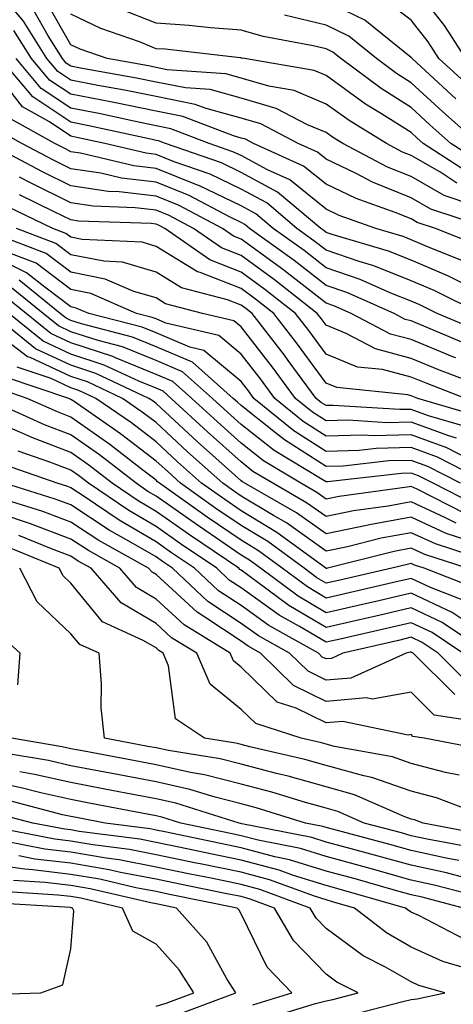
# Model space of a CAD drawing. Units: inches. Extents: x 1016003 to 1018643, y 7237178 to 7239818.
# Drawn here: x 1016182 to 1016233, y 7237351 to 7237466 of the extents above; entities that cross this region are included whole.
import ezdxf

# ---------------------------------------------------------------- set-up
doc = ezdxf.new("R2010")
doc.units = ezdxf.units.IN
doc.header["$MEASUREMENT"] = 0
doc.layers.add('Contour_10167237', color=7, linetype='Continuous', true_color=0x0f5e75)

msp = doc.modelspace()

# ---------------------------------------------------------------- linework, layer by layer
at = {"layer": 'Contour_10167237'}
for points in [[(1016237.26, 7237441.92, 3013), (1016230.34, 7237444.21, 3013), (1016228.05, 7237445.53, 3013), (1016223.51, 7237447.38, 3013), (1016221.58, 7237448.39, 3013), (1016218.05, 7237450.09, 3013), (1016217.03, 7237450.9, 3013), (1016214.77, 7237451.92, 3013), (1016210.36, 7237454.23, 3013), (1016208.05, 7237454.92, 3013), (1016203.94, 7237456.03, 3013), (1016202.66, 7237456.53, 3013), (1016198.05, 7237457.44, 3013), (1016194.33, 7237458.2, 3013), (1016191.22, 7237458.75, 3013), (1016188.05, 7237459.36, 3013), (1016186.52, 7237460.39, 3013), (1016185.23, 7237461.92, 3013), (1016182.47, 7237466.34, 3013), (1016178.05, 7237471.59, 3013)], [(1016234.46, 7237461.92, 3005), (1016231.96, 7237465.83, 3005), (1016228.05, 7237470.82, 3005)], [(1016233.4, 7237447.27, 3011), (1016231.4, 7237448.57, 3011), (1016228.05, 7237450.51, 3011), (1016227.04, 7237450.91, 3011), (1016225.14, 7237451.92, 3011), (1016220.74, 7237454.61, 3011), (1016218.05, 7237456.57, 3011), (1016214.28, 7237458.15, 3011), (1016211.31, 7237458.66, 3011), (1016208.05, 7237459.63, 3011), (1016206.24, 7237460.11, 3011), (1016199.36, 7237460.61, 3011), (1016198.05, 7237460.88, 3011), (1016197.18, 7237461.05, 3011), (1016192.29, 7237461.92, 3011), (1016189.14, 7237463.01, 3011), (1016188.05, 7237463.54, 3011), (1016185, 7237468.87, 3011)], [(1016233.3, 7237457.17, 3007), (1016228.15, 7237461.92, 3007), (1016228.11, 7237461.98, 3007), (1016228.05, 7237462.06, 3007), (1016227.48, 7237462.49, 3007), (1016222.58, 7237466.45, 3007), (1016218.05, 7237468.62, 3007)], [(1016234.82, 7237458.69, 3006), (1016231.3, 7237461.92, 3006), (1016230.03, 7237463.9, 3006), (1016228.05, 7237466.44, 3006), (1016224.92, 7237468.8, 3006)], [(1016235.31, 7237444.66, 3012), (1016231.92, 7237445.79, 3012), (1016228.05, 7237448.02, 3012), (1016225.28, 7237449.15, 3012), (1016220, 7237451.92, 3012), (1016218.79, 7237452.66, 3012), (1016218.05, 7237453.2, 3012), (1016215.84, 7237454.13, 3012), (1016212.18, 7237456.05, 3012), (1016208.05, 7237457.27, 3012), (1016204.4, 7237458.27, 3012), (1016201.5, 7237458.47, 3012), (1016198.05, 7237459.16, 3012), (1016195.76, 7237459.63, 3012), (1016189.18, 7237460.79, 3012), (1016188.05, 7237461.01, 3012), (1016187.5, 7237461.37, 3012), (1016187.04, 7237461.92, 3012), (1016185.39, 7237464.58, 3012), (1016183.69, 7237467.56, 3012)], [(1016234.68, 7237448.55, 3010), (1016229.46, 7237451.92, 3010), (1016228.71, 7237452.58, 3010), (1016228.05, 7237453.2, 3010), (1016224.55, 7237455.42, 3010), (1016222.69, 7237456.56, 3010), (1016218.05, 7237459.93, 3010), (1016216.65, 7237460.52, 3010), (1016208.44, 7237461.92, 3010), (1016208.11, 7237461.98, 3010), (1016208.05, 7237462, 3010), (1016207.96, 7237462.01, 3010), (1016199.14, 7237463.01, 3010), (1016198.05, 7237463.08, 3010), (1016196.1, 7237463.87, 3010), (1016191.57, 7237465.44, 3010), (1016188.05, 7237467.16, 3010)], [(1016235.96, 7237449.83, 3009), (1016232.71, 7237451.92, 3009), (1016230.25, 7237454.12, 3009), (1016228.05, 7237456.14, 3009), (1016224.51, 7237458.38, 3009), (1016219.77, 7237461.92, 3009), (1016218.82, 7237462.69, 3009), (1016218.05, 7237463.06, 3009), (1016216.54, 7237463.43, 3009), (1016210.65, 7237464.52, 3009), (1016208.05, 7237465.27, 3009), (1016204.44, 7237465.53, 3009), (1016201.95, 7237465.82, 3009), (1016198.05, 7237466.07, 3009), (1016193.88, 7237467.75, 3009)], [(1016235.96, 7237451.92, 3008), (1016231.78, 7237455.65, 3008), (1016228.05, 7237459.08, 3008), (1016226.31, 7237460.18, 3008), (1016223.98, 7237461.92, 3008), (1016220.7, 7237464.57, 3008), (1016218.05, 7237465.84, 3008), (1016213.17, 7237467.04, 3008)], [(1016236.02, 7237439.89, 3014), (1016230.9, 7237441.92, 3014), (1016228.76, 7237442.63, 3014), (1016228.05, 7237443.04, 3014), (1016226.17, 7237443.8, 3014), (1016221.58, 7237445.45, 3014), (1016218.05, 7237447.14, 3014), (1016215.4, 7237449.27, 3014), (1016209.5, 7237451.92, 3014), (1016208.55, 7237452.42, 3014), (1016208.05, 7237452.56, 3014), (1016207.16, 7237452.81, 3014), (1016201.22, 7237455.09, 3014), (1016198.05, 7237455.72, 3014), (1016193.28, 7237456.69, 3014), (1016192.9, 7237456.77, 3014), (1016188.05, 7237457.71, 3014), (1016185.52, 7237459.39, 3014), (1016183.41, 7237461.92, 3014), (1016181.35, 7237465.22, 3014)], [(1016236.18, 7237431.92, 3017), (1016230.75, 7237434.62, 3017), (1016228.05, 7237435.77, 3017), (1016223.66, 7237437.53, 3017), (1016221.94, 7237438.03, 3017), (1016218.05, 7237439.37, 3017), (1016216.61, 7237440.48, 3017), (1016214.62, 7237441.92, 3017), (1016211.06, 7237444.93, 3017), (1016208.05, 7237446.56, 3017), (1016204.43, 7237448.3, 3017), (1016200.2, 7237449.77, 3017), (1016198.05, 7237450.63, 3017), (1016196.9, 7237450.77, 3017), (1016192.02, 7237451.92, 3017), (1016188.76, 7237452.63, 3017), (1016188.05, 7237452.77, 3017), (1016185.51, 7237454.46, 3017), (1016182.36, 7237456.23, 3017), (1016178.05, 7237461.76, 3017)], [(1016234.87, 7237435.1, 3016), (1016232.44, 7237436.31, 3016), (1016228.05, 7237438.18, 3016), (1016225.37, 7237439.24, 3016), (1016218.77, 7237441.2, 3016), (1016218.05, 7237441.44, 3016), (1016217.79, 7237441.66, 3016), (1016217.42, 7237441.92, 3016), (1016212.34, 7237446.21, 3016), (1016208.05, 7237448.52, 3016), (1016205.76, 7237449.63, 3016), (1016199.16, 7237451.92, 3016), (1016198.36, 7237452.23, 3016), (1016198.05, 7237452.29, 3016), (1016197.59, 7237452.38, 3016), (1016190.14, 7237454.01, 3016), (1016188.05, 7237454.42, 3016), (1016183.55, 7237457.42, 3016), (1016179.78, 7237461.92, 3016)], [(1016234.2, 7237438.07, 3015), (1016230.36, 7237439.61, 3015), (1016228.05, 7237440.59, 3015), (1016227.1, 7237440.97, 3015), (1016223.89, 7237441.92, 3015), (1016219.58, 7237443.45, 3015), (1016218.05, 7237444.2, 3015), (1016213.77, 7237447.64, 3015), (1016211.15, 7237448.82, 3015), (1016208.05, 7237450.49, 3015), (1016207.08, 7237450.95, 3015), (1016204.31, 7237451.92, 3015), (1016199.79, 7237453.66, 3015), (1016198.05, 7237454.01, 3015), (1016195.43, 7237454.54, 3015), (1016191.53, 7237455.4, 3015), (1016188.05, 7237456.07, 3015), (1016184.53, 7237458.4, 3015), (1016181.59, 7237461.92, 3015)], [(1016235.98, 7237429.85, 3018), (1016231.09, 7237431.92, 3018), (1016229.06, 7237432.93, 3018), (1016228.05, 7237433.37, 3018), (1016225.65, 7237434.32, 3018), (1016222.05, 7237435.92, 3018), (1016218.05, 7237437.29, 3018), (1016215.45, 7237439.32, 3018), (1016211.83, 7237441.92, 3018), (1016209.78, 7237443.65, 3018), (1016208.05, 7237444.59, 3018), (1016203.1, 7237446.97, 3018), (1016202.94, 7237447.03, 3018), (1016198.05, 7237448.99, 3018), (1016195.44, 7237449.31, 3018), (1016189.19, 7237450.78, 3018), (1016188.05, 7237450.95, 3018), (1016187.41, 7237451.28, 3018), (1016186.17, 7237451.92, 3018), (1016180.96, 7237454.83, 3018)], [(1016234.47, 7237428.34, 3019), (1016229.55, 7237430.42, 3019), (1016228.05, 7237431.03, 3019), (1016227.35, 7237431.22, 3019), (1016226.03, 7237431.92, 3019), (1016220.5, 7237434.37, 3019), (1016218.05, 7237435.22, 3019), (1016214.28, 7237438.15, 3019), (1016209.05, 7237441.92, 3019), (1016208.51, 7237442.38, 3019), (1016208.05, 7237442.62, 3019), (1016206.7, 7237443.27, 3019), (1016201.93, 7237445.8, 3019), (1016198.05, 7237447.35, 3019), (1016193.98, 7237447.85, 3019), (1016191.56, 7237448.41, 3019), (1016188.05, 7237448.94, 3019), (1016186.06, 7237449.93, 3019), (1016182.28, 7237451.92, 3019), (1016179.56, 7237453.43, 3019)], [(1016233.29, 7237426.68, 3020), (1016232.94, 7237426.81, 3020), (1016228.05, 7237428.83, 3020), (1016225.6, 7237429.47, 3020), (1016221.01, 7237431.92, 3020), (1016218.96, 7237432.83, 3020), (1016218.05, 7237433.14, 3020), (1016213.12, 7237436.99, 3020), (1016212.65, 7237437.32, 3020), (1016208.05, 7237440.67, 3020), (1016207.15, 7237441.02, 3020), (1016205.86, 7237441.92, 3020), (1016200.76, 7237444.63, 3020), (1016198.05, 7237445.71, 3020), (1016193.73, 7237446.24, 3020), (1016192.41, 7237446.28, 3020), (1016188.05, 7237446.93, 3020), (1016184.71, 7237448.58, 3020), (1016178.38, 7237451.92, 3020)], [(1016236.79, 7237423.18, 3021), (1016231.38, 7237425.25, 3021), (1016228.05, 7237426.63, 3021), (1016223.86, 7237427.73, 3021), (1016220.4, 7237429.57, 3021), (1016218.05, 7237430.52, 3021), (1016217.46, 7237431.33, 3021), (1016217.01, 7237431.92, 3021), (1016211.99, 7237435.86, 3021), (1016208.05, 7237438.73, 3021), (1016205.76, 7237439.63, 3021), (1016202.47, 7237441.92, 3021), (1016199.58, 7237443.45, 3021), (1016198.05, 7237444.07, 3021), (1016195.61, 7237444.36, 3021), (1016190.66, 7237444.53, 3021), (1016188.05, 7237444.93, 3021), (1016183.37, 7237447.24, 3021), (1016182.01, 7237447.96, 3021)], [(1016234.45, 7237421.92, 3022), (1016229.82, 7237423.69, 3022), (1016228.05, 7237424.42, 3022), (1016224.66, 7237425.31, 3022), (1016221.74, 7237425.61, 3022), (1016218.05, 7237427.12, 3022), (1016216.02, 7237429.89, 3022), (1016214.45, 7237431.92, 3022), (1016210.86, 7237434.73, 3022), (1016208.05, 7237436.78, 3022), (1016204.36, 7237438.23, 3022), (1016199.09, 7237441.92, 3022), (1016198.41, 7237442.28, 3022), (1016198.05, 7237442.42, 3022), (1016197.47, 7237442.5, 3022), (1016188.92, 7237442.79, 3022), (1016188.05, 7237442.92, 3022), (1016186.08, 7237443.89, 3022), (1016182, 7237445.87, 3022)], [(1016235.94, 7237419.81, 3023), (1016228.81, 7237421.92, 3023), (1016228.26, 7237422.13, 3023), (1016228.05, 7237422.22, 3023), (1016227.64, 7237422.33, 3023), (1016219.32, 7237423.19, 3023), (1016218.05, 7237423.7, 3023), (1016214.57, 7237428.44, 3023), (1016211.9, 7237431.92, 3023), (1016209.74, 7237433.61, 3023), (1016208.05, 7237434.84, 3023), (1016203.24, 7237436.73, 3023), (1016202.94, 7237436.81, 3023), (1016198.05, 7237439.81, 3023), (1016196.43, 7237440.3, 3023), (1016189.35, 7237440.62, 3023), (1016188.05, 7237440.88, 3023), (1016187.46, 7237441.33, 3023), (1016185.91, 7237441.92, 3023), (1016180.61, 7237444.48, 3023)], [(1016233.37, 7237417.24, 3025), (1016232.46, 7237417.51, 3025), (1016228.05, 7237419.12, 3025), (1016225.18, 7237419.05, 3025), (1016220.63, 7237419.34, 3025), (1016218.05, 7237419.26, 3025), (1016216.43, 7237420.3, 3025), (1016214.45, 7237421.92, 3025), (1016211.73, 7237425.6, 3025), (1016208.05, 7237430.33, 3025), (1016207.18, 7237431.05, 3025), (1016203.52, 7237431.92, 3025), (1016199.17, 7237433.04, 3025), (1016198.05, 7237433.74, 3025), (1016195.46, 7237434.51, 3025), (1016192.09, 7237435.96, 3025), (1016188.05, 7237436.78, 3025), (1016185.12, 7237438.99, 3025), (1016178.44, 7237441.53, 3025)], [(1016234.65, 7237418.52, 3024), (1016230.1, 7237419.87, 3024), (1016228.05, 7237420.62, 3024), (1016226.72, 7237420.59, 3024), (1016218.88, 7237421.09, 3024), (1016218.05, 7237421.06, 3024), (1016217.52, 7237421.39, 3024), (1016216.89, 7237421.92, 3024), (1016213.6, 7237426.37, 3024), (1016213.14, 7237427.01, 3024), (1016209.34, 7237431.92, 3024), (1016208.62, 7237432.49, 3024), (1016208.05, 7237432.9, 3024), (1016206.44, 7237433.53, 3024), (1016201.06, 7237434.93, 3024), (1016198.05, 7237436.77, 3024), (1016194.09, 7237437.96, 3024), (1016191.92, 7237438.05, 3024), (1016188.05, 7237438.83, 3024), (1016186.29, 7237440.16, 3024), (1016181.66, 7237441.92, 3024)], [(1016237.09, 7237411.92, 3027), (1016231.13, 7237415, 3027), (1016228.05, 7237416.12, 3027), (1016223.95, 7237416.02, 3027), (1016221.92, 7237415.79, 3027), (1016218.05, 7237415.68, 3027), (1016214.24, 7237418.11, 3027), (1016209.56, 7237421.92, 3027), (1016208.92, 7237422.79, 3027), (1016208.05, 7237423.9, 3027), (1016203.68, 7237427.55, 3027), (1016202.02, 7237427.95, 3027), (1016198.05, 7237429.63, 3027), (1016196.42, 7237430.29, 3027), (1016190.14, 7237431.92, 3027), (1016188.68, 7237432.55, 3027), (1016188.05, 7237432.68, 3027), (1016184.97, 7237435, 3027), (1016182.84, 7237436.71, 3027), (1016178.05, 7237439.06, 3027)], [(1016235.64, 7237414.33, 3026), (1016232.22, 7237416.09, 3026), (1016228.05, 7237417.61, 3026), (1016223.65, 7237417.52, 3026), (1016222.38, 7237417.59, 3026), (1016218.05, 7237417.48, 3026), (1016215.34, 7237419.21, 3026), (1016212.01, 7237421.92, 3026), (1016210.33, 7237424.2, 3026), (1016208.05, 7237427.12, 3026), (1016205.43, 7237429.3, 3026), (1016199.19, 7237430.78, 3026), (1016198.05, 7237431.27, 3026), (1016197.58, 7237431.45, 3026), (1016195.77, 7237431.92, 3026), (1016190.39, 7237434.26, 3026), (1016188.05, 7237434.73, 3026), (1016183.95, 7237437.82, 3026), (1016181.05, 7237438.92, 3026)], [(1016233.85, 7237411.92, 3028), (1016230.02, 7237413.89, 3028), (1016228.05, 7237414.62, 3028), (1016225.42, 7237414.55, 3028), (1016220.07, 7237413.94, 3028), (1016218.05, 7237413.88, 3028), (1016213.15, 7237417.02, 3028), (1016212.09, 7237417.88, 3028), (1016208.05, 7237421.07, 3028), (1016207.61, 7237421.48, 3028), (1016207.12, 7237421.92, 3028), (1016202.32, 7237426.19, 3028), (1016198.05, 7237428, 3028), (1016195.27, 7237429.14, 3028), (1016189.29, 7237430.68, 3028), (1016188.05, 7237431.09, 3028), (1016187.48, 7237431.35, 3028), (1016186.79, 7237431.92, 3028), (1016181.95, 7237435.82, 3028)], [(1016235.54, 7237409.41, 3029), (1016230.62, 7237411.92, 3029), (1016228.92, 7237412.79, 3029), (1016228.05, 7237413.11, 3029), (1016226.89, 7237413.08, 3029), (1016218.22, 7237412.09, 3029), (1016218.05, 7237412.09, 3029), (1016217.59, 7237412.38, 3029), (1016211.93, 7237415.8, 3029), (1016208.05, 7237418.86, 3029), (1016206.44, 7237420.31, 3029), (1016204.69, 7237421.92, 3029), (1016201.17, 7237425.05, 3029), (1016198.05, 7237426.37, 3029), (1016194.1, 7237427.97, 3029), (1016191.25, 7237428.72, 3029), (1016188.05, 7237429.77, 3029), (1016186.59, 7237430.46, 3029), (1016184.78, 7237431.92, 3029), (1016181.05, 7237434.92, 3029)], [(1016234.45, 7237408.32, 3030), (1016228.74, 7237411.23, 3030), (1016228.05, 7237411.54, 3030), (1016227.59, 7237411.46, 3030), (1016219.59, 7237410.38, 3030), (1016218.05, 7237410.06, 3030), (1016216.97, 7237410.84, 3030), (1016215.06, 7237411.92, 3030), (1016210.69, 7237414.56, 3030), (1016208.05, 7237416.65, 3030), (1016205.28, 7237419.15, 3030), (1016202.26, 7237421.92, 3030), (1016200.03, 7237423.9, 3030), (1016198.05, 7237424.74, 3030), (1016193.29, 7237426.68, 3030), (1016192.96, 7237426.83, 3030), (1016188.05, 7237428.44, 3030), (1016185.68, 7237429.55, 3030), (1016182.78, 7237431.92, 3030), (1016180.16, 7237434.03, 3030)], [(1016234.81, 7237405.16, 3032), (1016232.15, 7237406.02, 3032), (1016228.05, 7237407.92, 3032), (1016223.15, 7237407.02, 3032), (1016222.98, 7237406.99, 3032), (1016218.05, 7237405.97, 3032), (1016214.57, 7237408.44, 3032), (1016208.48, 7237411.92, 3032), (1016208.22, 7237412.09, 3032), (1016208.05, 7237412.21, 3032), (1016205.09, 7237414.88, 3032), (1016202.94, 7237416.81, 3032), (1016198.05, 7237421.31, 3032), (1016197.71, 7237421.58, 3032), (1016197.22, 7237421.92, 3032), (1016190.98, 7237424.85, 3032), (1016188.05, 7237425.81, 3032), (1016183.88, 7237427.75, 3032), (1016178.76, 7237431.92, 3032)], [(1016233.35, 7237407.22, 3031), (1016232.1, 7237407.87, 3031), (1016228.05, 7237409.73, 3031), (1016225.36, 7237409.23, 3031), (1016221.28, 7237408.69, 3031), (1016218.05, 7237408.01, 3031), (1016215.76, 7237409.63, 3031), (1016211.77, 7237411.92, 3031), (1016209.45, 7237413.32, 3031), (1016208.05, 7237414.43, 3031), (1016204.11, 7237417.98, 3031), (1016199.83, 7237421.92, 3031), (1016198.89, 7237422.76, 3031), (1016198.05, 7237423.11, 3031), (1016196.04, 7237423.93, 3031), (1016191.97, 7237425.84, 3031), (1016188.05, 7237427.13, 3031), (1016184.78, 7237428.65, 3031), (1016180.76, 7237431.92, 3031)], [(1016237.26, 7237402.71, 3033), (1016230.91, 7237404.78, 3033), (1016228.05, 7237406.1, 3033), (1016224.51, 7237405.46, 3033), (1016220.58, 7237404.45, 3033), (1016218.05, 7237403.92, 3033), (1016213.38, 7237407.25, 3033), (1016211.85, 7237408.12, 3033), (1016208.05, 7237410.42, 3033), (1016207.15, 7237411.02, 3033), (1016205.89, 7237411.92, 3033), (1016201.77, 7237415.64, 3033), (1016198.05, 7237419.06, 3033), (1016196.43, 7237420.3, 3033), (1016194.1, 7237421.92, 3033), (1016189.98, 7237423.85, 3033), (1016188.05, 7237424.49, 3033), (1016183.26, 7237426.71, 3033), (1016182.94, 7237426.81, 3033), (1016178.05, 7237430.53, 3033)], [(1016234.63, 7237401.92, 3034), (1016229.67, 7237403.54, 3034), (1016228.05, 7237404.28, 3034), (1016226.06, 7237403.91, 3034), (1016218.2, 7237401.92, 3034), (1016218.08, 7237401.89, 3034), (1016218.05, 7237401.89, 3034), (1016218, 7237401.92, 3034), (1016212.27, 7237406.14, 3034), (1016208.05, 7237408.68, 3034), (1016206.13, 7237410, 3034), (1016203.41, 7237411.92, 3034), (1016200.59, 7237414.46, 3034), (1016198.05, 7237416.79, 3034), (1016195.15, 7237419.02, 3034), (1016190.99, 7237421.92, 3034), (1016188.99, 7237422.86, 3034), (1016188.05, 7237423.17, 3034), (1016185.73, 7237424.24, 3034), (1016181.72, 7237425.59, 3034)], [(1016235.67, 7237399.54, 3035), (1016229.57, 7237401.92, 3035), (1016228.42, 7237402.29, 3035), (1016228.05, 7237402.47, 3035), (1016227.59, 7237402.38, 3035), (1016225.76, 7237401.92, 3035), (1016219.49, 7237400.48, 3035), (1016218.05, 7237400.15, 3035), (1016216.94, 7237400.81, 3035), (1016215.45, 7237401.92, 3035), (1016211.18, 7237405.05, 3035), (1016208.05, 7237406.94, 3035), (1016205.09, 7237408.96, 3035), (1016200.93, 7237411.92, 3035), (1016199.42, 7237413.29, 3035), (1016198.05, 7237414.54, 3035), (1016193.87, 7237417.74, 3035), (1016188.44, 7237421.53, 3035), (1016188.05, 7237421.8, 3035), (1016187.97, 7237421.84, 3035), (1016187.79, 7237421.92, 3035), (1016180.49, 7237424.36, 3035)], [(1016234.24, 7237398.11, 3036), (1016230.32, 7237399.65, 3036), (1016228.05, 7237400.71, 3036), (1016226.48, 7237400.35, 3036), (1016220.9, 7237399.07, 3036), (1016218.05, 7237398.41, 3036), (1016215.85, 7237399.72, 3036), (1016212.89, 7237401.92, 3036), (1016210.1, 7237403.97, 3036), (1016208.05, 7237405.21, 3036), (1016204.07, 7237407.94, 3036), (1016198.44, 7237411.92, 3036), (1016198.24, 7237412.11, 3036), (1016198.05, 7237412.28, 3036), (1016196.51, 7237413.46, 3036), (1016192.61, 7237416.48, 3036), (1016188.05, 7237419.72, 3036), (1016186.46, 7237420.33, 3036), (1016182.9, 7237421.92, 3036), (1016179.27, 7237423.14, 3036)], [(1016234.03, 7237395.94, 3037), (1016232.86, 7237396.73, 3037), (1016228.05, 7237398.98, 3037), (1016224.23, 7237398.1, 3037), (1016222.31, 7237397.66, 3037), (1016218.05, 7237396.68, 3037), (1016214.76, 7237398.63, 3037), (1016210.34, 7237401.92, 3037), (1016209.02, 7237402.89, 3037), (1016208.05, 7237403.47, 3037), (1016203.15, 7237406.82, 3037), (1016203.03, 7237406.9, 3037), (1016198.05, 7237410.42, 3037), (1016197.1, 7237410.97, 3037), (1016195.7, 7237411.92, 3037), (1016191.39, 7237415.26, 3037), (1016188.05, 7237417.63, 3037), (1016184.94, 7237418.81, 3037), (1016178.08, 7237421.89, 3037)], [(1016237.05, 7237391.92, 3038), (1016231.68, 7237395.55, 3038), (1016228.05, 7237397.25, 3038), (1016223.72, 7237396.25, 3038), (1016221.98, 7237395.85, 3038), (1016218.05, 7237394.94, 3038), (1016213.67, 7237397.55, 3038), (1016208.81, 7237401.16, 3038), (1016208.05, 7237401.71, 3038), (1016207.92, 7237401.79, 3038), (1016207.78, 7237401.92, 3038), (1016201.98, 7237405.85, 3038), (1016198.05, 7237408.62, 3038), (1016195.97, 7237409.84, 3038), (1016192.9, 7237411.92, 3038), (1016190.17, 7237414.04, 3038), (1016188.05, 7237415.54, 3038), (1016183.44, 7237417.31, 3038), (1016182.03, 7237417.94, 3038), (1016178.05, 7237419.62, 3038)], [(1016234.12, 7237391.92, 3039), (1016230.5, 7237394.37, 3039), (1016228.05, 7237395.51, 3039), (1016225.13, 7237394.84, 3039), (1016219.71, 7237393.58, 3039), (1016218.05, 7237393.2, 3039), (1016214.9, 7237395.07, 3039), (1016212.52, 7237396.39, 3039), (1016208.05, 7237399.61, 3039), (1016206.66, 7237400.53, 3039), (1016205.18, 7237401.92, 3039), (1016200.93, 7237404.8, 3039), (1016198.05, 7237406.83, 3039), (1016194.84, 7237408.71, 3039), (1016190.11, 7237411.92, 3039), (1016188.95, 7237412.82, 3039), (1016188.05, 7237413.46, 3039), (1016185.56, 7237414.41, 3039), (1016181.85, 7237415.72, 3039)], [(1016234.64, 7237388.51, 3040), (1016231.2, 7237391.92, 3040), (1016229.32, 7237393.19, 3040), (1016228.05, 7237393.79, 3040), (1016226.54, 7237393.43, 3040), (1016220.02, 7237391.92, 3040), (1016218.67, 7237391.3, 3040), (1016218.05, 7237391.26, 3040), (1016217.6, 7237391.47, 3040), (1016217.15, 7237391.92, 3040), (1016211.31, 7237395.18, 3040), (1016208.05, 7237397.52, 3040), (1016205.41, 7237399.28, 3040), (1016202.58, 7237401.92, 3040), (1016199.88, 7237403.75, 3040), (1016198.05, 7237405.04, 3040), (1016193.71, 7237407.58, 3040), (1016189.59, 7237410.38, 3040), (1016188.05, 7237411.39, 3040), (1016187.67, 7237411.54, 3040), (1016186.43, 7237411.92, 3040), (1016180.24, 7237414.11, 3040)], [(1016233.19, 7237387.06, 3041), (1016228.27, 7237391.92, 3041), (1016228.14, 7237392.01, 3041), (1016228.05, 7237392.06, 3041), (1016227.94, 7237392.03, 3041), (1016227.46, 7237391.92, 3041), (1016220.97, 7237389, 3041), (1016218.05, 7237388.75, 3041), (1016215.92, 7237389.79, 3041), (1016213.74, 7237391.92, 3041), (1016210.09, 7237393.96, 3041), (1016208.05, 7237395.43, 3041), (1016204.15, 7237398.02, 3041), (1016199.97, 7237401.92, 3041), (1016198.83, 7237402.7, 3041), (1016198.05, 7237403.25, 3041), (1016194.85, 7237405.12, 3041), (1016192.54, 7237406.41, 3041), (1016188.05, 7237409.38, 3041), (1016186.2, 7237410.07, 3041), (1016180.23, 7237411.92, 3041)], [(1016236.17, 7237383.8, 3042), (1016230.76, 7237384.63, 3042), (1016228.05, 7237387.32, 3042), (1016223.46, 7237386.51, 3042), (1016222.79, 7237386.66, 3042), (1016218.05, 7237386.23, 3042), (1016214.23, 7237388.1, 3042), (1016210.34, 7237391.92, 3042), (1016208.87, 7237392.74, 3042), (1016208.05, 7237393.33, 3042), (1016203.8, 7237396.17, 3042), (1016202.87, 7237396.74, 3042), (1016198.05, 7237401.18, 3042), (1016197.58, 7237401.45, 3042), (1016197.17, 7237401.92, 3042), (1016191.33, 7237405.2, 3042), (1016188.05, 7237407.36, 3042), (1016184.75, 7237408.62, 3042), (1016179.84, 7237410.13, 3042)], [(1016236.69, 7237380.56, 3043), (1016229.57, 7237381.92, 3043), (1016228.26, 7237382.13, 3043), (1016228.05, 7237382.33, 3043), (1016227.71, 7237382.26, 3043), (1016220.02, 7237383.89, 3043), (1016218.05, 7237383.72, 3043), (1016214.52, 7237385.45, 3043), (1016212.3, 7237386.17, 3043), (1016208.05, 7237390.29, 3043), (1016207.15, 7237391.02, 3043), (1016206.76, 7237391.92, 3043), (1016201.37, 7237395.24, 3043), (1016198.05, 7237398.3, 3043), (1016195.77, 7237399.64, 3043), (1016193.8, 7237401.92, 3043), (1016190.12, 7237403.99, 3043), (1016188.05, 7237405.35, 3043), (1016183.28, 7237407.15, 3043), (1016182.6, 7237407.37, 3043), (1016178.05, 7237408.92, 3043)], [(1016233.69, 7237377.56, 3044), (1016232.09, 7237377.88, 3044), (1016228.05, 7237378.92, 3044), (1016225.84, 7237379.71, 3044), (1016219.04, 7237380.93, 3044), (1016218.05, 7237381.21, 3044), (1016217.49, 7237381.36, 3044), (1016215.1, 7237381.92, 3044), (1016209.77, 7237383.64, 3044), (1016208.05, 7237385.31, 3044), (1016204.42, 7237388.29, 3044), (1016202.83, 7237391.92, 3044), (1016199.87, 7237393.74, 3044), (1016198.05, 7237395.42, 3044), (1016193.97, 7237397.84, 3044), (1016190.42, 7237401.92, 3044), (1016188.9, 7237402.77, 3044), (1016188.05, 7237403.34, 3044), (1016185.77, 7237404.2, 3044), (1016181.92, 7237405.79, 3044)], [(1016237.53, 7237372.44, 3045), (1016231.02, 7237374.89, 3045), (1016228.05, 7237375.66, 3045), (1016223.43, 7237377.3, 3045), (1016222.5, 7237377.47, 3045), (1016218.05, 7237378.69, 3045), (1016215.53, 7237379.4, 3045), (1016209.06, 7237380.91, 3045), (1016208.05, 7237381.18, 3045), (1016207.45, 7237381.32, 3045), (1016203.76, 7237381.92, 3045), (1016200.34, 7237384.21, 3045), (1016199.53, 7237390.44, 3045), (1016198.89, 7237391.92, 3045), (1016198.37, 7237392.24, 3045), (1016198.05, 7237392.54, 3045), (1016196.54, 7237393.43, 3045), (1016191.74, 7237395.61, 3045), (1016188.05, 7237400.15, 3045), (1016187.14, 7237401.01, 3045), (1016186.66, 7237401.92, 3045), (1016180.56, 7237404.43, 3045)], [(1016236.67, 7237370.54, 3046), (1016229.46, 7237371.92, 3046), (1016228.43, 7237372.3, 3046), (1016228.05, 7237372.4, 3046), (1016227.3, 7237372.67, 3046), (1016221.39, 7237375.26, 3046), (1016218.05, 7237376.17, 3046), (1016213.57, 7237377.44, 3046), (1016212.22, 7237377.75, 3046), (1016208.05, 7237378.84, 3046), (1016205.6, 7237379.47, 3046), (1016199.52, 7237380.45, 3046), (1016198.05, 7237380.77, 3046), (1016197.08, 7237380.95, 3046), (1016192, 7237381.92, 3046), (1016191.61, 7237385.48, 3046), (1016191.65, 7237388.32, 3046), (1016191.35, 7237391.92, 3046), (1016189.09, 7237392.96, 3046), (1016188.05, 7237394.21, 3046), (1016184.09, 7237397.96, 3046), (1016182.02, 7237401.92, 3046)], [(1016181.79, 7237388.18, 3047), (1016182.07, 7237391.92, 3047), (1016179.97, 7237393.84, 3047)], [(1016235.16, 7237369.03, 3047), (1016229.94, 7237370.03, 3047), (1016228.05, 7237370.44, 3047), (1016226.89, 7237370.76, 3047), (1016222.52, 7237371.92, 3047), (1016219.42, 7237373.29, 3047), (1016218.05, 7237373.66, 3047), (1016215.63, 7237374.34, 3047), (1016211.68, 7237375.55, 3047), (1016208.05, 7237376.51, 3047), (1016203.74, 7237377.61, 3047), (1016202.09, 7237377.88, 3047), (1016198.05, 7237378.78, 3047), (1016195.4, 7237379.27, 3047), (1016189.59, 7237380.38, 3047), (1016188.05, 7237380.67, 3047), (1016187.03, 7237380.9, 3047), (1016181.06, 7237381.92, 3047)], [(1016233.65, 7237367.52, 3048), (1016232.17, 7237367.8, 3048), (1016228.05, 7237368.69, 3048), (1016225.53, 7237369.4, 3048), (1016218.78, 7237371.19, 3048), (1016218.05, 7237371.39, 3048), (1016217.65, 7237371.52, 3048), (1016215.62, 7237371.92, 3048), (1016209.84, 7237373.71, 3048), (1016208.05, 7237374.18, 3048), (1016205.01, 7237374.96, 3048), (1016202.02, 7237375.89, 3048), (1016198.05, 7237376.77, 3048), (1016193.72, 7237377.59, 3048), (1016192.05, 7237377.92, 3048), (1016188.05, 7237378.68, 3048), (1016185.4, 7237379.27, 3048), (1016179.73, 7237380.24, 3048)], [(1016234.52, 7237365.45, 3049), (1016232.18, 7237366.05, 3049), (1016228.05, 7237366.95, 3049), (1016224.16, 7237368.03, 3049), (1016221.13, 7237368.84, 3049), (1016218.05, 7237369.68, 3049), (1016216.35, 7237370.22, 3049), (1016208.12, 7237371.85, 3049), (1016208.01, 7237371.88, 3049), (1016207.82, 7237371.92, 3049), (1016200.38, 7237374.25, 3049), (1016198.05, 7237374.77, 3049), (1016194.52, 7237375.45, 3049), (1016192.04, 7237375.91, 3049), (1016188.05, 7237376.68, 3049), (1016183.77, 7237377.64, 3049), (1016182.02, 7237377.95, 3049)], [(1016236.97, 7237363, 3050), (1016230.75, 7237364.62, 3050), (1016228.05, 7237365.2, 3050), (1016223.49, 7237366.48, 3050), (1016222.81, 7237366.68, 3050), (1016218.05, 7237367.98, 3050), (1016215.04, 7237368.91, 3050), (1016210.06, 7237369.91, 3050), (1016208.05, 7237370.44, 3050), (1016206.82, 7237370.69, 3050), (1016200.98, 7237371.92, 3050), (1016198.75, 7237372.62, 3050), (1016198.05, 7237372.78, 3050), (1016197, 7237372.97, 3050), (1016190.37, 7237374.24, 3050), (1016188.05, 7237374.68, 3050), (1016184.49, 7237375.48, 3050), (1016182.21, 7237376.08, 3050), (1016178.05, 7237376.94, 3050)], [(1016234.2, 7237361.92, 3051), (1016229.32, 7237363.19, 3051), (1016228.05, 7237363.46, 3051), (1016225.91, 7237364.06, 3051), (1016221.47, 7237365.34, 3051), (1016218.05, 7237366.28, 3051), (1016213.74, 7237367.61, 3051), (1016212.01, 7237367.96, 3051), (1016208.05, 7237369, 3051), (1016205.63, 7237369.5, 3051), (1016199.09, 7237370.88, 3051), (1016198.05, 7237371.09, 3051), (1016197.36, 7237371.23, 3051), (1016192.06, 7237371.92, 3051), (1016188.69, 7237372.56, 3051), (1016188.05, 7237372.68, 3051), (1016187.06, 7237372.91, 3051), (1016180.7, 7237374.57, 3051)], [(1016234.34, 7237358.21, 3052), (1016228.93, 7237361.04, 3052), (1016228.05, 7237361.44, 3052), (1016227.75, 7237361.62, 3052), (1016227.36, 7237361.92, 3052), (1016220.13, 7237364, 3052), (1016218.05, 7237364.58, 3052), (1016214.2, 7237365.77, 3052), (1016212.52, 7237366.39, 3052), (1016208.05, 7237367.56, 3052), (1016204.44, 7237368.31, 3052), (1016200.92, 7237369.05, 3052), (1016198.05, 7237369.64, 3052), (1016196.14, 7237370.01, 3052), (1016189.03, 7237370.94, 3052), (1016188.05, 7237371.11, 3052), (1016187.33, 7237371.2, 3052), (1016183.55, 7237371.92, 3052), (1016179.19, 7237373.06, 3052)], [(1016235.39, 7237354.58, 3053), (1016231.76, 7237355.63, 3053), (1016228.05, 7237357.33, 3053), (1016225.13, 7237359, 3053), (1016221.37, 7237361.92, 3053), (1016218.79, 7237362.66, 3053), (1016218.05, 7237362.87, 3053), (1016216.67, 7237363.3, 3053), (1016211.39, 7237365.26, 3053), (1016208.05, 7237366.13, 3053), (1016203.25, 7237367.12, 3053), (1016202.75, 7237367.22, 3053), (1016198.05, 7237368.2, 3053), (1016194.92, 7237368.8, 3053), (1016190.61, 7237369.36, 3053), (1016188.05, 7237369.8, 3053), (1016186.17, 7237370.04, 3053), (1016178.47, 7237371.5, 3053)], [(1016220.68, 7237349.29, 3054), (1016227.05, 7237350.92, 3054), (1016228.05, 7237351.15, 3054), (1016228.74, 7237351.23, 3054), (1016232.02, 7237351.92, 3054), (1016228.95, 7237352.82, 3054), (1016228.05, 7237353.23, 3054), (1016225.02, 7237354.95, 3054), (1016222.41, 7237356.28, 3054), (1016218.05, 7237359.53, 3054), (1016216.87, 7237360.74, 3054), (1016216.18, 7237361.92, 3054), (1016210.25, 7237364.12, 3054), (1016208.05, 7237364.69, 3054), (1016204.55, 7237365.42, 3054), (1016202.05, 7237365.92, 3054), (1016198.05, 7237366.74, 3054), (1016193.71, 7237367.58, 3054), (1016192.19, 7237367.78, 3054), (1016188.05, 7237368.5, 3054), (1016184.99, 7237368.86, 3054), (1016180.19, 7237369.78, 3054)], [(1016209.45, 7237350.52, 3056), (1016214.02, 7237351.92, 3056), (1016211.1, 7237354.97, 3056), (1016208.05, 7237361.22, 3056), (1016207.81, 7237361.68, 3056), (1016207.58, 7237361.92, 3056), (1016199.65, 7237363.52, 3056), (1016198.05, 7237363.85, 3056), (1016195.66, 7237364.31, 3056), (1016191.43, 7237365.3, 3056), (1016188.05, 7237365.88, 3056), (1016183.55, 7237366.42, 3056), (1016182.61, 7237366.48, 3056), (1016178.05, 7237367.11, 3056)], [(1016211.04, 7237348.93, 3055), (1016216.81, 7237350.68, 3055), (1016218.05, 7237350.99, 3055), (1016218.82, 7237351.15, 3055), (1016221.82, 7237351.92, 3055), (1016219.32, 7237353.19, 3055), (1016218.05, 7237354.14, 3055), (1016214.22, 7237358.09, 3055), (1016211.98, 7237361.92, 3055), (1016209.11, 7237362.98, 3055), (1016208.05, 7237363.26, 3055), (1016206.36, 7237363.61, 3055), (1016200.85, 7237364.72, 3055), (1016198.05, 7237365.3, 3055), (1016193.87, 7237366.1, 3055), (1016192.54, 7237366.41, 3055), (1016188.05, 7237367.19, 3055), (1016183.82, 7237367.69, 3055), (1016181.91, 7237368.06, 3055)], [(1016200.6, 7237349.37, 3057), (1016207.42, 7237351.92, 3057), (1016206.39, 7237353.58, 3057), (1016204.03, 7237357.9, 3057), (1016200.44, 7237361.92, 3057), (1016198.45, 7237362.32, 3057), (1016198.05, 7237362.41, 3057), (1016197.44, 7237362.53, 3057), (1016190.32, 7237364.19, 3057), (1016188.05, 7237364.58, 3057), (1016185.03, 7237364.94, 3057), (1016181.3, 7237365.17, 3057)], [(1016198.05, 7237350.35, 3058), (1016199.26, 7237350.71, 3058), (1016202.48, 7237351.92, 3058), (1016200.79, 7237354.66, 3058), (1016198.05, 7237357.67, 3058), (1016195.34, 7237359.21, 3058), (1016194.12, 7237361.92, 3058), (1016189.2, 7237363.07, 3058), (1016188.05, 7237363.27, 3058), (1016186.52, 7237363.45, 3058), (1016179.99, 7237363.86, 3058)]]:
    msp.add_polyline3d(points, dxfattribs=at)
msp.add_polyline3d([(1016178.05, 7237351.73, 3059), (1016178.21, 7237351.76, 3059), (1016184.52, 7237351.92, 3059), (1016187.09, 7237352.88, 3059), (1016188.05, 7237357.12, 3059), (1016188.37, 7237361.6, 3059), (1016188.23, 7237361.92, 3059), (1016188.08, 7237361.95, 3059), (1016188.05, 7237361.96, 3059), (1016188, 7237361.97, 3059), (1016178.68, 7237362.55, 3059), (1016178.05, 7237362.64, 3059), (1016177.34, 7237362.63, 3059), (1016170.32, 7237361.92, 3059), (1016171.22, 7237358.75, 3059), (1016170.47, 7237354.34, 3059), (1016173.69, 7237351.92, 3059), (1016177.83, 7237351.7, 3059)], close=True, dxfattribs=at)

doc.saveas('drawing.dxf')
